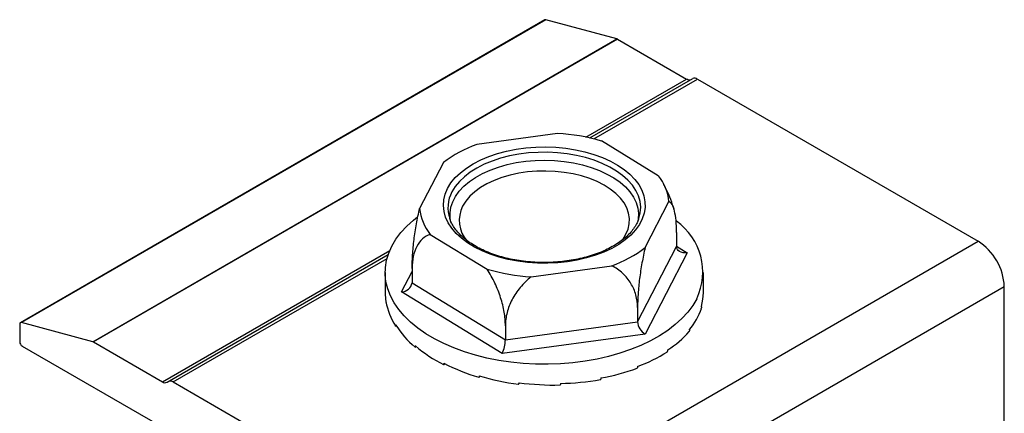
# Model space of a CAD drawing. Units: inches. Extents: x -609 to 590, y -1 to 336.
# Drawn here: x -322 to -320, y 95 to 96 of the extents above; entities that cross this region are included whole.
import ezdxf

# ---------------------------------------------------------------- set-up
doc = ezdxf.new("R2010")
doc.units = ezdxf.units.IN
doc.header["$MEASUREMENT"] = 0

msp = doc.modelspace()

# ---------------------------------------------------------------- linework, layer by layer
at = {"color": 7, "linetype": 'Continuous', "lineweight": 25}
for p, q in [((-320.6579, 95.5728), (-321.7714, 94.93)), ((-320.6554, 95.573), (-321.7689, 94.9302)), ((-320.5043, 95.5326), (-320.6554, 95.573)), ((-321.6179, 94.8897), (-320.5043, 95.5326)), ((-320.5029, 95.532), (-321.6165, 94.8891)), ((-320.5029, 95.532), (-320.3563, 95.4473)), ((-320.5618, 95.3221), (-320.3435, 95.4481)), ((-320.3336, 95.4471), (-319.7373, 95.1028)), ((-320.6308, 95.3318), (-320.8021, 95.3083)), ((-320.4165, 95.2418), (-320.5374, 95.3157)), ((-320.873, 95.2697), (-320.9235, 95.1723)), ((-320.4444, 95.0896), (-320.394, 95.187)), ((-320.4581, 95.15), (-320.4577, 95.1513)), ((-320.3779, 95.1217), (-320.3779, 95.0916)), ((-320.901, 95.1175), (-320.7801, 95.0436)), ((-320.8508, 94.46), (-319.7373, 95.1028)), ((-320.4605, 94.932), (-320.3779, 95.0916)), ((-320.3554, 95.0784), (-320.4447, 94.9059)), ((-321.46, 94.8035), (-320.9903, 95.0747)), ((-320.9967, 95.0368), (-320.9967, 94.9932)), ((-320.9396, 95.0447), (-320.9396, 95.0147)), ((-320.6867, 95.0275), (-320.5153, 95.051)), ((-320.3207, 94.9932), (-320.3207, 95.0368)), ((-320.748, 94.8644), (-320.9621, 94.9953)), ((-320.9396, 95.0147), (-320.7414, 94.8935)), ((-319.6816, 95.0064), (-320.7951, 94.3635)), ((-319.6816, 94.1256), (-319.6816, 95.0064)), ((-320.995, 94.9754), (-320.9949, 94.9751)), ((-320.995, 94.9754), (-320.995, 94.9729)), ((-320.995, 94.9725), (-320.9945, 94.9726)), ((-320.4605, 94.962), (-320.4605, 94.932)), ((-320.3251, 94.9639), (-320.325, 94.9643)), ((-320.3251, 94.9639), (-320.3251, 94.9614)), ((-320.7414, 94.8935), (-320.4605, 94.932)), ((-321.773, 94.9264), (-321.773, 94.8895)), ((-321.6179, 94.8897), (-321.7689, 94.9302)), ((-320.9748, 94.9229), (-320.9731, 94.9233)), ((-320.9747, 94.9258), (-320.9745, 94.9255)), ((-320.9747, 94.9258), (-320.9747, 94.9233)), ((-320.7414, 94.9235), (-320.7414, 94.8935)), ((-320.3504, 94.9151), (-320.3502, 94.9155)), ((-320.3504, 94.9151), (-320.3504, 94.9126)), ((-320.4447, 94.9059), (-320.748, 94.8644)), ((-321.7675, 94.8799), (-321.4585, 94.7015)), ((-321.6165, 94.8891), (-321.4698, 94.8045)), ((-320.933, 94.8781), (-320.9306, 94.8791)), ((-320.9329, 94.881), (-320.9325, 94.8807)), ((-320.9329, 94.881), (-320.9329, 94.8784)), ((-320.3968, 94.8718), (-320.3964, 94.8721)), ((-320.3968, 94.8718), (-320.3968, 94.8693)), ((-320.8725, 94.841), (-320.87, 94.8428)), ((-320.8723, 94.8439), (-320.8719, 94.8437)), ((-320.8723, 94.8439), (-320.8723, 94.8414)), ((-320.461, 94.8369), (-320.4605, 94.8371)), ((-320.461, 94.8369), (-320.461, 94.8343)), ((-320.7974, 94.8143), (-320.7955, 94.8167)), ((-320.7973, 94.8171), (-320.7967, 94.817)), ((-320.7973, 94.8171), (-320.7973, 94.8146)), ((-320.5387, 94.8127), (-320.5381, 94.8128)), ((-320.5387, 94.8127), (-320.5387, 94.8102)), ((-321.4472, 94.8043), (-320.8508, 94.46)), ((-320.7128, 94.7998), (-320.712, 94.8024)), ((-320.7127, 94.8025), (-320.7122, 94.8025)), ((-320.7127, 94.8025), (-320.7127, 94.8)), ((-320.6245, 94.801), (-320.624, 94.801)), ((-320.6245, 94.801), (-320.6245, 94.7985))]:
    msp.add_line(p, q, dxfattribs=at)
at = {"color": 8, "linetype": 'Continuous', "lineweight": 25}
for p, q in [((-320.5702, 95.3239), (-320.3563, 95.4473)), ((-320.5536, 95.3201), (-320.3336, 95.4471)), ((-321.4698, 94.8045), (-320.987, 95.0832)), ((-320.3779, 95.0921), (-320.3554, 95.0784)), ((-321.4472, 94.8043), (-320.9928, 95.0666)), ((-320.9621, 94.9953), (-320.9396, 95.0386)), ((-320.995, 94.9729), (-320.9945, 94.9729)), ((-320.9747, 94.9233), (-320.9733, 94.9236)), ((-320.9329, 94.8784), (-320.9308, 94.8793)), ((-320.8723, 94.8414), (-320.8702, 94.8429)), ((-320.7973, 94.8146), (-320.7957, 94.8167)), ((-320.7127, 94.8), (-320.7121, 94.8024))]:
    msp.add_line(p, q, dxfattribs=at)
at = {"color": 7, "linetype": 'Continuous', "lineweight": 25, "flags": 128}
for points in [[(-320.864, 95.2151), (-320.8569, 95.2267), (-320.8478, 95.2379), (-320.8368, 95.2484), (-320.824, 95.2583), (-320.8096, 95.2674), (-320.7937, 95.2757), (-320.7765, 95.283), (-320.7581, 95.2892), (-320.7387, 95.2944), (-320.7185, 95.2984), (-320.6977, 95.3013), (-320.6766, 95.3029), (-320.6552, 95.3033), (-320.6339, 95.3025), (-320.6129, 95.3005), (-320.5922, 95.2972), (-320.5723, 95.2928), (-320.5532, 95.2873), (-320.5352, 95.2807), (-320.5184, 95.2731), (-320.5029, 95.2646), (-320.4891, 95.2552), (-320.4769, 95.2451), (-320.4665, 95.2343), (-320.458, 95.223), (-320.4516, 95.2112), (-320.4472, 95.1991), (-320.4448, 95.1869), (-320.4447, 95.1746), (-320.4466, 95.1623), (-320.4507, 95.1502), (-320.4568, 95.1384), (-320.4649, 95.127), (-320.4749, 95.1161), (-320.4868, 95.1058), (-320.5004, 95.0963), (-320.5156, 95.0876), (-320.5322, 95.0799), (-320.55, 95.0731), (-320.5689, 95.0674), (-320.5887, 95.0628), (-320.6092, 95.0593), (-320.6302, 95.0571), (-320.6515, 95.056), (-320.6729, 95.0562), (-320.6941, 95.0577), (-320.715, 95.0603), (-320.7353, 95.0641), (-320.7548, 95.0691), (-320.7734, 95.0752), (-320.7908, 95.0823), (-320.807, 95.0904), (-320.8216, 95.0993), (-320.8347, 95.1091), (-320.846, 95.1196), (-320.8554, 95.1306), (-320.8629, 95.1422), (-320.8683, 95.1541), (-320.8717, 95.1663), (-320.873, 95.1786), (-320.8721, 95.1909), (-320.8691, 95.2031), (-320.864, 95.2151)], [(-320.3349, 94.9809), (-320.3435, 94.9664), (-320.354, 94.9524), (-320.3664, 94.9388), (-320.3807, 94.9259), (-320.3966, 94.9136), (-320.4141, 94.9021), (-320.4332, 94.8915), (-320.4536, 94.8817), (-320.4754, 94.8729), (-320.4982, 94.8651), (-320.522, 94.8584), (-320.5467, 94.8527), (-320.5721, 94.8482), (-320.598, 94.8449), (-320.6243, 94.8427), (-320.6507, 94.8417), (-320.6773, 94.842), (-320.7037, 94.8434), (-320.7298, 94.8461), (-320.7555, 94.8499), (-320.7807, 94.8548), (-320.805, 94.8609), (-320.8285, 94.8681), (-320.8509, 94.8763), (-320.8721, 94.8855), (-320.892, 94.8956), (-320.9105, 94.9066), (-320.9274, 94.9184), (-320.9427, 94.931), (-320.9562, 94.9442), (-320.9679, 94.9579), (-320.9776, 94.9722), (-320.9854, 94.9868), (-320.9912, 95.0018), (-320.995, 95.0169), (-320.9966, 95.0322), (-320.9962, 95.0475), (-320.9937, 95.0628), (-320.9892, 95.0779), (-320.9826, 95.0927), (-320.974, 95.1072), (-320.9634, 95.1213), (-320.951, 95.1348), (-320.9368, 95.1477), (-320.928, 95.1548)], [(-320.3554, 95.0784), (-320.3598, 95.0781), (-320.364, 95.0784), (-320.3679, 95.0794), (-320.3713, 95.081), (-320.3741, 95.0831), (-320.3761, 95.0856), (-320.3774, 95.0885), (-320.3779, 95.0916)], [(-320.9967, 94.9932), (-320.9967, 94.9905), (-320.9951, 94.9727)], [(-320.325, 94.9643), (-320.3216, 94.9799), (-320.3207, 94.9932)], [(-321.7689, 94.9302), (-321.7698, 94.9303), (-321.7706, 94.9303), (-321.7713, 94.93), (-321.7719, 94.9296), (-321.7724, 94.929), (-321.7727, 94.9283), (-321.773, 94.9274), (-321.773, 94.9264)]]:
    msp.add_lwpolyline(points, dxfattribs=at)
at = {"color": 8, "linetype": 'Continuous', "lineweight": 25, "flags": 128}
for points in [[(-320.4577, 95.1513), (-320.4576, 95.1515), (-320.4548, 95.1633), (-320.454, 95.1753), (-320.4553, 95.1872), (-320.4587, 95.199), (-320.4642, 95.2106), (-320.4717, 95.2218), (-320.4811, 95.2324), (-320.4923, 95.2425), (-320.5052, 95.2519), (-320.5197, 95.2604), (-320.5356, 95.2681), (-320.5528, 95.2748), (-320.571, 95.2805), (-320.5902, 95.2851), (-320.6101, 95.2885), (-320.6304, 95.2908), (-320.6511, 95.2918), (-320.6718, 95.2916), (-320.6924, 95.2903), (-320.7127, 95.2877), (-320.7324, 95.284), (-320.7514, 95.2791), (-320.7694, 95.2731), (-320.7862, 95.2662), (-320.8018, 95.2583), (-320.8159, 95.2495), (-320.8283, 95.2399), (-320.8391, 95.2297), (-320.8479, 95.2188), (-320.8549, 95.2076)], [(-320.8563, 95.1413), (-320.8583, 95.1513), (-320.8587, 95.1632), (-320.8569, 95.1751), (-320.8531, 95.1868), (-320.8472, 95.1982), (-320.8393, 95.2091), (-320.8295, 95.2196), (-320.8179, 95.2294), (-320.8045, 95.2385), (-320.7897, 95.2467), (-320.7734, 95.254), (-320.756, 95.2603), (-320.7375, 95.2656), (-320.7182, 95.2697), (-320.6982, 95.2726), (-320.6778, 95.2744), (-320.6573, 95.2749), (-320.6367, 95.2742), (-320.6164, 95.2723), (-320.5965, 95.2692), (-320.5773, 95.2649), (-320.5589, 95.2595), (-320.5416, 95.253), (-320.5256, 95.2456), (-320.5109, 95.2372), (-320.4978, 95.2281), (-320.4865, 95.2181), (-320.4769, 95.2076), (-320.4693, 95.1966), (-320.4637, 95.1851), (-320.4601, 95.1734), (-320.4587, 95.1615), (-320.4594, 95.1497), (-320.4607, 95.1431)], [(-320.4933, 95.1051), (-320.4919, 95.1069), (-320.4853, 95.1176), (-320.4807, 95.1286), (-320.4782, 95.1398), (-320.4778, 95.1511), (-320.4795, 95.1624), (-320.4834, 95.1735), (-320.4893, 95.1843), (-320.4971, 95.1946), (-320.5069, 95.2044), (-320.5185, 95.2136), (-320.5317, 95.2219), (-320.5463, 95.2294), (-320.5623, 95.236), (-320.5795, 95.2415), (-320.5975, 95.2459), (-320.6163, 95.2491), (-320.6356, 95.2512), (-320.6552, 95.252), (-320.6747, 95.2516), (-320.6941, 95.25), (-320.7131, 95.2472), (-320.7315, 95.2432), (-320.749, 95.2381), (-320.7654, 95.2319), (-320.7806, 95.2248), (-320.7944, 95.2167), (-320.8065, 95.2078), (-320.817, 95.1983), (-320.8255, 95.1881), (-320.8322, 95.1774), (-320.8322, 95.1774)]]:
    msp.add_lwpolyline(points, dxfattribs=at)
at = {"color": 7, "linetype": 'Continuous', "lineweight": 25}
for centre, radius, start, end in [((-320.6563, 95.57), 0.00317, 71.8503, 118.3616), ((-320.506, 95.5268), 0.00602, 59.4921, 74.4317), ((-320.3505, 95.4554), 0.0099, 234.3818, 294.314), ((-320.3394, 95.4391), 0.0099, 54.3818, 114.314), ((-320.6549, 94.9133), 0.4192, 73.7156, 86.6975), ((-320.7149, 95.0639), 0.2596, 109.6444, 127.538), ((-320.4976, 95.1764), 0.1042, 5.8465, 38.8561), ((-320.8198, 95.1829), 0.1042, 185.8465, 218.8561), ((-320.4545, 95.0375), 0.1324, 334.6848, 54.6994), ((-319.802, 95.0012), 0.1205, 2.4764, 57.5236), ((-320.6026, 95.2954), 0.2596, 289.6444, 307.538), ((-320.6625, 95.446), 0.4192, 253.7156, 266.6975), ((-320.9629, 95.019), 0.0237, 272.1216, 349.5208), ((-320.8511, 95.0005), 0.1461, 190.0145, 211.9882), ((-320.4484, 94.9996), 0.1294, 319.4326, 342.3135), ((-320.4266, 94.9348), 0.0341, 184.8158, 237.882), ((-320.7979, 95.0374), 0.209, 212.3742, 229.6295), ((-320.5079, 95.0472), 0.2076, 302.4834, 319.1927), ((-321.7609, 94.8901), 0.0121, 182.6055, 237.3945), ((-321.6195, 94.8839), 0.00602, 59.4921, 74.4317), ((-320.8143, 94.8948), 0.0729, 335.386, 359.0006), ((-320.7306, 95.1192), 0.3125, 229.7443, 242.8923), ((-320.5726, 95.1439), 0.3267, 290.0637, 302.4514), ((-320.6743, 95.2307), 0.4345, 242.9519, 253.4564), ((-320.618, 95.2622), 0.4565, 280.0785, 290.0308), ((-321.4529, 94.7962), 0.0099, 54.3818, 114.314), ((-320.6441, 95.3328), 0.5379, 253.5162, 262.5807), ((-320.6359, 95.355), 0.5541, 271.2362, 280.0264), ((-321.4641, 94.8125), 0.0099, 234.3818, 294.314), ((-320.6373, 95.382), 0.5844, 262.6443, 271.1743)]:
    msp.add_arc(centre, radius, start, end, dxfattribs=at)
at = {"color": 8, "linetype": 'Continuous', "lineweight": 25}
for centre, radius, start, end in [((-320.7924, 95.1738), 0.071, 151.6294, 198.6289), ((-320.7729, 95.1473), 0.0665, 153.0577, 221.3684)]:
    msp.add_arc(centre, radius, start, end, dxfattribs=at)
at = {"color": 7, "linetype": 'Continuous', "lineweight": 25}
for points, knots in [([(-320.3833, 95.1711), (-320.3837, 95.1724), (-320.386, 95.1811), (-320.3921, 95.1966), (-320.3993, 95.2133), (-320.4044, 95.2225), (-320.4058, 95.2251)], [0, 0, 0, 0, 0.0702057, 0.4611796, 0.8489114, 1, 1, 1, 1]), ([(-320.3779, 95.1217), (-320.3779, 95.131), (-320.3782, 95.1394), (-320.3796, 95.1546), (-320.3807, 95.1614), (-320.3834, 95.1727), (-320.3851, 95.1772), (-320.3892, 95.184), (-320.3915, 95.1861), (-320.394, 95.187)], [0, 0, 0, 0, 0.25, 0.25, 0.5, 0.5, 0.75, 0.75, 1, 1, 1, 1]), ([(-320.9396, 95.0447), (-320.9396, 95.054), (-320.9392, 95.0638), (-320.9378, 95.0845), (-320.9368, 95.0954), (-320.934, 95.1173), (-320.9323, 95.1284), (-320.9283, 95.1508), (-320.926, 95.1617), (-320.9235, 95.1723)], [0, 0, 0, 0, 0.25, 0.25, 0.5, 0.5, 0.75, 0.75, 1, 1, 1, 1]), ([(-320.4583, 95.1502), (-320.4585, 95.1492), (-320.4598, 95.1448), (-320.464, 95.137), (-320.4708, 95.1269), (-320.4793, 95.1172), (-320.4894, 95.108), (-320.5011, 95.0993), (-320.5141, 95.0913), (-320.5285, 95.084), (-320.5441, 95.0774), (-320.5608, 95.0717), (-320.5783, 95.0669), (-320.5966, 95.0631), (-320.6155, 95.0602), (-320.6348, 95.0584), (-320.6543, 95.0576), (-320.6738, 95.0579), (-320.6932, 95.0593), (-320.7123, 95.0616), (-320.7309, 95.065), (-320.7489, 95.0694), (-320.7659, 95.0747), (-320.782, 95.0809), (-320.797, 95.0879), (-320.8106, 95.0956), (-320.8229, 95.104), (-320.8336, 95.1129), (-320.8428, 95.1222), (-320.8503, 95.132), (-320.8561, 95.1416), (-320.8585, 95.1481), (-320.8596, 95.1511)], [0, 0, 0, 0, 0.009426, 0.044895, 0.079839, 0.114379, 0.148668, 0.182827, 0.216939, 0.251044, 0.285167, 0.319322, 0.353513, 0.387738, 0.421992, 0.456267, 0.490557, 0.524853, 0.559146, 0.593426, 0.627684, 0.661913, 0.696104, 0.730251, 0.76435, 0.798401, 0.832413, 0.86641, 0.900419, 0.934509, 0.968783, 1, 1, 1, 1]), ([(-320.901, 95.1175), (-320.9071, 95.1155), (-320.9125, 95.1123), (-320.922, 95.1037), (-320.9262, 95.0983), (-320.9328, 95.0858), (-320.9353, 95.0787), (-320.9387, 95.0626), (-320.9396, 95.054), (-320.9396, 95.0447)], [0, 0, 0, 0, 0.25, 0.25, 0.5, 0.5, 0.75, 0.75, 1, 1, 1, 1]), ([(-320.4444, 95.0896), (-320.447, 95.0789), (-320.4492, 95.068), (-320.4532, 95.0458), (-320.455, 95.0345), (-320.4577, 95.0126), (-320.4588, 95.0018), (-320.4602, 94.981), (-320.4605, 94.9712), (-320.4605, 94.962)], [0, 0, 0, 0, 0.25, 0.25, 0.5, 0.5, 0.75, 0.75, 1, 1, 1, 1]), ([(-320.7414, 94.9235), (-320.7414, 94.9328), (-320.7423, 94.9425), (-320.7456, 94.9624), (-320.7482, 94.9728), (-320.7548, 94.9934), (-320.7588, 95.0037), (-320.7685, 95.0242), (-320.774, 95.0341), (-320.7801, 95.0436)], [0, 0, 0, 0, 0.25, 0.25, 0.5, 0.5, 0.75, 0.75, 1, 1, 1, 1]), ([(-320.4605, 94.962), (-320.4605, 94.9713), (-320.4618, 94.9803), (-320.4665, 94.9975), (-320.4702, 95.0059), (-320.4795, 95.0211), (-320.4852, 95.0282), (-320.4989, 95.0409), (-320.5067, 95.0464), (-320.5153, 95.051)], [0, 0, 0, 0, 0.25, 0.25, 0.5, 0.5, 0.75, 0.75, 1, 1, 1, 1]), ([(-320.6867, 95.0275), (-320.6953, 95.0205), (-320.703, 95.0129), (-320.7165, 94.9967), (-320.7224, 94.9879), (-320.7318, 94.9701), (-320.7353, 94.9609), (-320.7402, 94.9422), (-320.7414, 94.9328), (-320.7414, 94.9235)], [0, 0, 0, 0, 0.25, 0.25, 0.5, 0.5, 0.75, 0.75, 1, 1, 1, 1]), ([(-320.9951, 94.9727), (-320.9951, 94.9726), (-320.9951, 94.9726), (-320.995, 94.9726), (-320.995, 94.9725), (-320.995, 94.9725), (-320.995, 94.9725), (-320.995, 94.9725), (-320.995, 94.9725), (-320.995, 94.9726), (-320.995, 94.9726), (-320.995, 94.9726), (-320.995, 94.9727), (-320.995, 94.9727), (-320.995, 94.9728), (-320.995, 94.9729)], [0, 0, 0, 0, 0.00000671522, 0.00000671522, 0.00000671522, 0.00001343043, 0.00001343043, 0.00001343043, 0.00002014568, 0.00002014568, 0.00002014568, 0.00002686108, 0.00002686108, 0.00002686108, 0.00003213413, 0.00003213413, 0.00003213413, 0.00003213413]), ([(-320.3252, 94.9603), (-320.3252, 94.9603), (-320.3252, 94.9604), (-320.3252, 94.9605), (-320.3251, 94.9605), (-320.3251, 94.9606), (-320.3251, 94.9607), (-320.3251, 94.9608), (-320.3251, 94.9609), (-320.3251, 94.9609), (-320.3251, 94.961), (-320.3251, 94.9611), (-320.3251, 94.9612), (-320.3251, 94.9613), (-320.3251, 94.9613), (-320.3251, 94.9614)], [0, 0, 0, 0, 0.00000671522, 0.00000671522, 0.00000671522, 0.00001343043, 0.00001343043, 0.00001343043, 0.00002014568, 0.00002014568, 0.00002014568, 0.00002686108, 0.00002686108, 0.00002686108, 0.00003213413, 0.00003213413, 0.00003213413, 0.00003213413]), ([(-320.975, 94.9231), (-320.9749, 94.923), (-320.9749, 94.923), (-320.9749, 94.923), (-320.9749, 94.9229), (-320.9748, 94.9229), (-320.9748, 94.9229), (-320.9748, 94.9229), (-320.9748, 94.923), (-320.9747, 94.923), (-320.9747, 94.923), (-320.9747, 94.9231), (-320.9747, 94.9231), (-320.9747, 94.9232), (-320.9747, 94.9232), (-320.9747, 94.9233)], [0, 0, 0, 0, 0.00000671522, 0.00000671522, 0.00000671522, 0.00001343043, 0.00001343043, 0.00001343043, 0.00002014568, 0.00002014568, 0.00002014568, 0.00002686108, 0.00002686108, 0.00002686108, 0.00003213413, 0.00003213413, 0.00003213413, 0.00003213413]), ([(-320.3508, 94.9115), (-320.3507, 94.9116), (-320.3507, 94.9116), (-320.3506, 94.9117), (-320.3506, 94.9118), (-320.3506, 94.9118), (-320.3506, 94.9119), (-320.3505, 94.912), (-320.3505, 94.9121), (-320.3505, 94.9122), (-320.3505, 94.9123), (-320.3504, 94.9123), (-320.3504, 94.9124), (-320.3504, 94.9125), (-320.3504, 94.9125), (-320.3504, 94.9126)], [0, 0, 0, 0, 0.00000671522, 0.00000671522, 0.00000671522, 0.00001343043, 0.00001343043, 0.00001343043, 0.00002014568, 0.00002014568, 0.00002014568, 0.00002686108, 0.00002686108, 0.00002686108, 0.00003213413, 0.00003213413, 0.00003213413, 0.00003213413]), ([(-320.9333, 94.8782), (-320.9333, 94.8781), (-320.9332, 94.8781), (-320.9332, 94.8781), (-320.9331, 94.8781), (-320.9331, 94.8781), (-320.933, 94.8781), (-320.933, 94.8781), (-320.933, 94.8781), (-320.9329, 94.8781), (-320.9329, 94.8782), (-320.9329, 94.8782), (-320.9329, 94.8783), (-320.9329, 94.8783), (-320.9329, 94.8784), (-320.9329, 94.8784)], [0, 0, 0, 0, 0.00000671522, 0.00000671522, 0.00000671522, 0.00001343043, 0.00001343043, 0.00001343043, 0.00002014568, 0.00002014568, 0.00002014568, 0.00002686108, 0.00002686108, 0.00002686108, 0.00003213413, 0.00003213413, 0.00003213413, 0.00003213413]), ([(-320.3973, 94.8683), (-320.3972, 94.8683), (-320.3972, 94.8683), (-320.3971, 94.8684), (-320.3971, 94.8685), (-320.397, 94.8685), (-320.397, 94.8686), (-320.3969, 94.8687), (-320.3969, 94.8688), (-320.3969, 94.8688), (-320.3968, 94.8689), (-320.3968, 94.869), (-320.3968, 94.8691), (-320.3968, 94.8691), (-320.3968, 94.8692), (-320.3968, 94.8693)], [0, 0, 0, 0, 0.00000671522, 0.00000671522, 0.00000671522, 0.00001343043, 0.00001343043, 0.00001343043, 0.00002014568, 0.00002014568, 0.00002014568, 0.00002686108, 0.00002686108, 0.00002686108, 0.00003213413, 0.00003213413, 0.00003213413, 0.00003213413]), ([(-320.873, 94.841), (-320.8729, 94.841), (-320.8728, 94.841), (-320.8728, 94.841), (-320.8727, 94.8409), (-320.8726, 94.8409), (-320.8726, 94.841), (-320.8725, 94.841), (-320.8725, 94.841), (-320.8724, 94.841), (-320.8724, 94.8411), (-320.8724, 94.8411), (-320.8724, 94.8412), (-320.8723, 94.8413), (-320.8723, 94.8413), (-320.8723, 94.8414)], [0, 0, 0, 0, 0.00000671522, 0.00000671522, 0.00000671522, 0.00001343043, 0.00001343043, 0.00001343043, 0.00002014568, 0.00002014568, 0.00002014568, 0.00002686108, 0.00002686108, 0.00002686108, 0.00003213413, 0.00003213413, 0.00003213413, 0.00003213413]), ([(-320.4617, 94.8334), (-320.4616, 94.8334), (-320.4615, 94.8335), (-320.4614, 94.8335), (-320.4614, 94.8336), (-320.4613, 94.8336), (-320.4613, 94.8337), (-320.4612, 94.8338), (-320.4611, 94.8338), (-320.4611, 94.8339), (-320.4611, 94.834), (-320.461, 94.8341), (-320.461, 94.8342), (-320.461, 94.8342), (-320.461, 94.8343), (-320.461, 94.8343)], [0, 0, 0, 0, 0.00000671522, 0.00000671522, 0.00000671522, 0.00001343043, 0.00001343043, 0.00001343043, 0.00002014568, 0.00002014568, 0.00002014568, 0.00002686108, 0.00002686108, 0.00002686108, 0.00003213413, 0.00003213413, 0.00003213413, 0.00003213413]), ([(-320.798, 94.8142), (-320.7979, 94.8141), (-320.7978, 94.8141), (-320.7978, 94.8141), (-320.7977, 94.8141), (-320.7976, 94.8141), (-320.7976, 94.8142), (-320.7975, 94.8142), (-320.7974, 94.8142), (-320.7974, 94.8143), (-320.7973, 94.8143), (-320.7973, 94.8144), (-320.7973, 94.8144), (-320.7973, 94.8145), (-320.7973, 94.8145), (-320.7973, 94.8146)], [0, 0, 0, 0, 0.00000671522, 0.00000671522, 0.00000671522, 0.00001343043, 0.00001343043, 0.00001343043, 0.00002014568, 0.00002014568, 0.00002014568, 0.00002686108, 0.00002686108, 0.00002686108, 0.00003213413, 0.00003213413, 0.00003213413, 0.00003213413]), ([(-320.5394, 94.8094), (-320.5394, 94.8094), (-320.5393, 94.8094), (-320.5392, 94.8094), (-320.5391, 94.8095), (-320.539, 94.8095), (-320.539, 94.8096), (-320.5389, 94.8096), (-320.5389, 94.8097), (-320.5388, 94.8098), (-320.5388, 94.8099), (-320.5387, 94.8099), (-320.5387, 94.81), (-320.5387, 94.8101), (-320.5387, 94.8101), (-320.5387, 94.8102)], [0, 0, 0, 0, 0.00000671522, 0.00000671522, 0.00000671522, 0.00001343043, 0.00001343043, 0.00001343043, 0.00002014568, 0.00002014568, 0.00002014568, 0.00002686108, 0.00002686108, 0.00002686108, 0.00003213413, 0.00003213413, 0.00003213413, 0.00003213413]), ([(-320.7136, 94.7994), (-320.7135, 94.7994), (-320.7134, 94.7994), (-320.7133, 94.7994), (-320.7132, 94.7994), (-320.7131, 94.7994), (-320.7131, 94.7995), (-320.713, 94.7995), (-320.7129, 94.7996), (-320.7129, 94.7996), (-320.7128, 94.7997), (-320.7128, 94.7997), (-320.7128, 94.7998), (-320.7128, 94.7999), (-320.7127, 94.7999), (-320.7127, 94.8)], [0, 0, 0, 0, 0.00000671522, 0.00000671522, 0.00000671522, 0.00001343043, 0.00001343043, 0.00001343043, 0.00002014568, 0.00002014568, 0.00002014568, 0.00002686108, 0.00002686108, 0.00002686108, 0.00003213413, 0.00003213413, 0.00003213413, 0.00003213413]), ([(-320.6254, 94.7978), (-320.6253, 94.7978), (-320.6252, 94.7978), (-320.6251, 94.7978), (-320.625, 94.7978), (-320.6249, 94.7979), (-320.6249, 94.7979), (-320.6248, 94.798), (-320.6247, 94.798), (-320.6247, 94.7981), (-320.6246, 94.7981), (-320.6246, 94.7982), (-320.6246, 94.7983), (-320.6246, 94.7983), (-320.6245, 94.7984), (-320.6245, 94.7985)], [0, 0, 0, 0, 0.00000671522, 0.00000671522, 0.00000671522, 0.00001343043, 0.00001343043, 0.00001343043, 0.00002014568, 0.00002014568, 0.00002014568, 0.00002686108, 0.00002686108, 0.00002686108, 0.00003213413, 0.00003213413, 0.00003213413, 0.00003213413])]:
    msp.add_open_spline(points, degree=3, knots=knots, dxfattribs=at)

doc.saveas('drawing.dxf')
